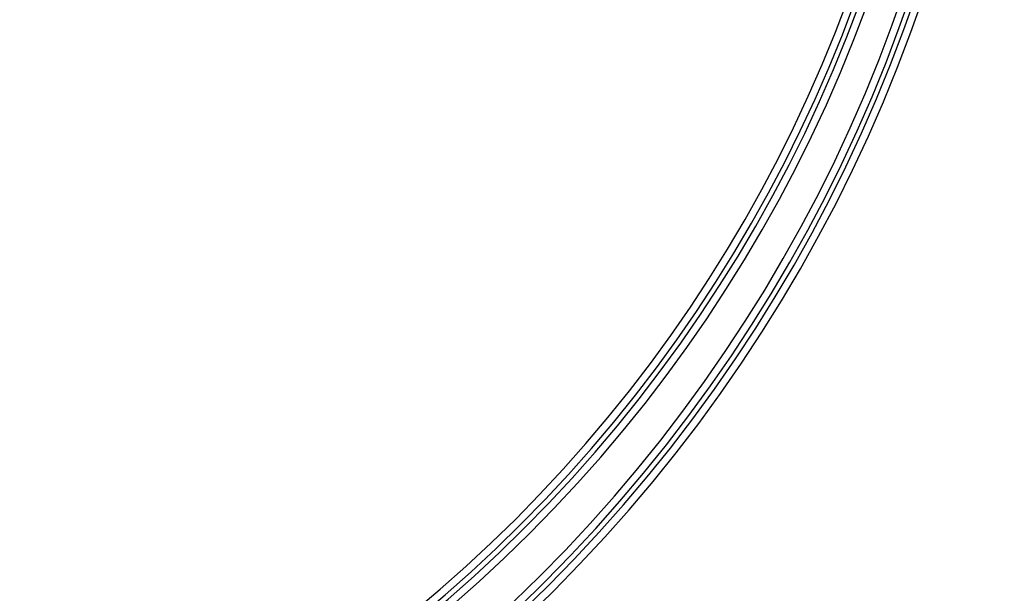
# Model space of a CAD drawing. Units: millimetres. Extents: x 0 to 1274, y 0 to 1782.
# Drawn here: x 860 to 1018, y 522 to 614 of the extents above; entities that cross this region are included whole.
import ezdxf

# ---------------------------------------------------------------- set-up
doc = ezdxf.new("R2010")
doc.units = ezdxf.units.MM
doc.layers.add('1', color=7, linetype='Continuous')

# ---------------------------------------------------------------- blocks, each defined once
blk = doc.blocks.new('901-3', base_point=(1343.98, 858.03))
at = {"layer": '1', "color": 7, "linetype": 'Continuous'}
for centre, radius, end in [((770.56, 697.01), 247.3, 0), ((770.56, 697.01), 246.1, 0), ((770.66, 697.01), 245.2, 0), ((770.66, 697.01), 244, 0), ((776.56, 696.31), 233.3, 360), ((776.56, 696.31), 232.1, 0), ((776.66, 696.31), 231.2, 0), ((776.66, 696.31), 230, 0)]:
    blk.add_arc(centre, radius, 270, end, dxfattribs=at)
blk = doc.blocks.new('EK801-5X-13-1F', base_point=(875.59, 966.68))
at = {"layer": '1'}
blk.add_blockref('901-3', (1343.98, 858.03), dxfattribs=at)

msp = doc.modelspace()

# ---------------------------------------------------------------- block references
at = {"layer": '1'}
msp.add_blockref('EK801-5X-13-1F', (875.586, 966.682), dxfattribs=at)

doc.saveas('drawing.dxf')
